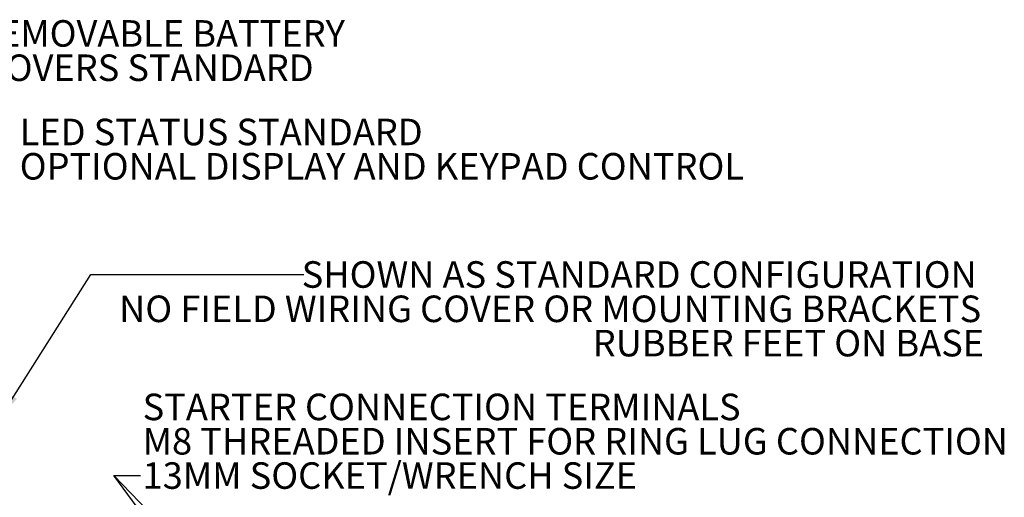
# Model space of a CAD drawing. Units: inches. Extents: x 0.3 to 33.8, y 0.2 to 21.6.
# Drawn here: x 8 to 17.3, y 9 to 13.5 of the extents above; entities that cross this region are included whole.
import ezdxf

# ---------------------------------------------------------------- set-up
doc = ezdxf.new("R2010")
doc.units = ezdxf.units.IN
doc.header["$MEASUREMENT"] = 0
doc.styles.add('SLDTEXTSTYLE0', font='TXT', dxfattribs={"width": 0.75})
doc.dimstyles.new('SLDDIMSTYLE0', dxfattribs={"dimtxt": 0.18, "dimasz": 0.25, "dimexe": 0, "dimexo": 0.0625, "dimgap": 0, "dimtad": 0, "dimtih": 1, "dimtoh": 1, "dimdec": 0, "dimrnd": 1e-09, "dimzin": 0, "dimdsep": 46, "dimtxsty": 'Standard', "dimsah": 1, "dimcen": 0.09, "dimadec": 0, "dimazin": 0, "dimtfac": 0.25, "dimtdec": 0, "dimtofl": 0, "dimtmove": 0, "dimatfit": 3, "dimfxl": 1, "dimfrac": 2, "dimtolj": 1, "dimtzin": 0, "dimarcsym": 0})

# ---------------------------------------------------------------- blocks, each defined once
blk = doc.blocks.new('SW_NOTE_0_5')
at = {"color": 0, "linetype": 'Continuous', "lineweight": 0, "char_height": 0.25, "attachment_point": 1, "style": 'SLDTEXTSTYLE0'}
for s, insert in [('FLEXIBLE, REMOVABLE BATTERY', (0.0201, 0.1267)), ('TERMINAL COVERS STANDARD', (0.0201, -0.1966))]:
    blk.add_mtext(s, dxfattribs=dict(at, insert=insert))
blk = doc.blocks.new('SW_NOTE_0_6')
at = {"color": 0, "linetype": 'Continuous', "lineweight": 0, "char_height": 0.25, "attachment_point": 1, "style": 'SLDTEXTSTYLE0'}
for s, insert in [('LED STATUS STANDARD', (0.02, 0.125)), ('OPTIONAL DISPLAY AND KEYPAD CONTROL', (0.02, -0.1983))]:
    blk.add_mtext(s, dxfattribs=dict(at, insert=insert))
blk = doc.blocks.new('SW_NOTE_0_7')
at = {"color": 0, "linetype": 'Continuous', "lineweight": 0, "char_height": 0.25, "attachment_point": 3, "style": 'SLDTEXTSTYLE0'}
for s, insert in [('SHOWN AS STANDARD CONFIGURATION', (6.3401, 0.1265)), ('NO FIELD WIRING COVER OR MOUNTING BRACKETS', (6.3817, -0.1968)), ('RUBBER FEET ON BASE', (6.4093, -0.52))]:
    blk.add_mtext(s, dxfattribs=dict(at, insert=insert))
blk = doc.blocks.new('SW_NOTE_0_15')
at = {"color": 0, "linetype": 'Continuous', "lineweight": 0, "char_height": 0.25, "attachment_point": 1, "style": 'SLDTEXTSTYLE0'}
for s, insert in [('STARTER CONNECTION TERMINALS', (0.0206, 0.7713)), ('M8 THREADED INSERT FOR RING LUG CONNECTION', (0.0206, 0.448)), ('13MM SOCKET/WRENCH SIZE', (0.0206, 0.1247))]:
    blk.add_mtext(s, dxfattribs=dict(at, insert=insert))

msp = doc.modelspace()

# ---------------------------------------------------------------- block references
at = {"color": 7, "linetype": 'Continuous', "lineweight": 0}
for name, p in [('SW_NOTE_0_5', (5.9554, 13.383)), ('SW_NOTE_0_6', (8.0189, 12.4565)), ('SW_NOTE_0_7', (10.7149, 11.1124)), ('SW_NOTE_0_15', (9.1763, 9.2203))]:
    msp.add_blockref(name, p, dxfattribs=at)

# ---------------------------------------------------------------- leaders
for points in [[(7.8439, 9.7543), (8.7097, 11.1124), (10.7149, 11.1124)], [(10.6782, 6.844), (8.9263, 9.2203), (9.1763, 9.2203)], [(11.7409, 6.3149), (8.9263, 9.2203), (9.1763, 9.2203)]]:
    msp.add_leader(points, dimstyle='SLDDIMSTYLE0', dxfattribs=at)

doc.saveas('drawing.dxf')
